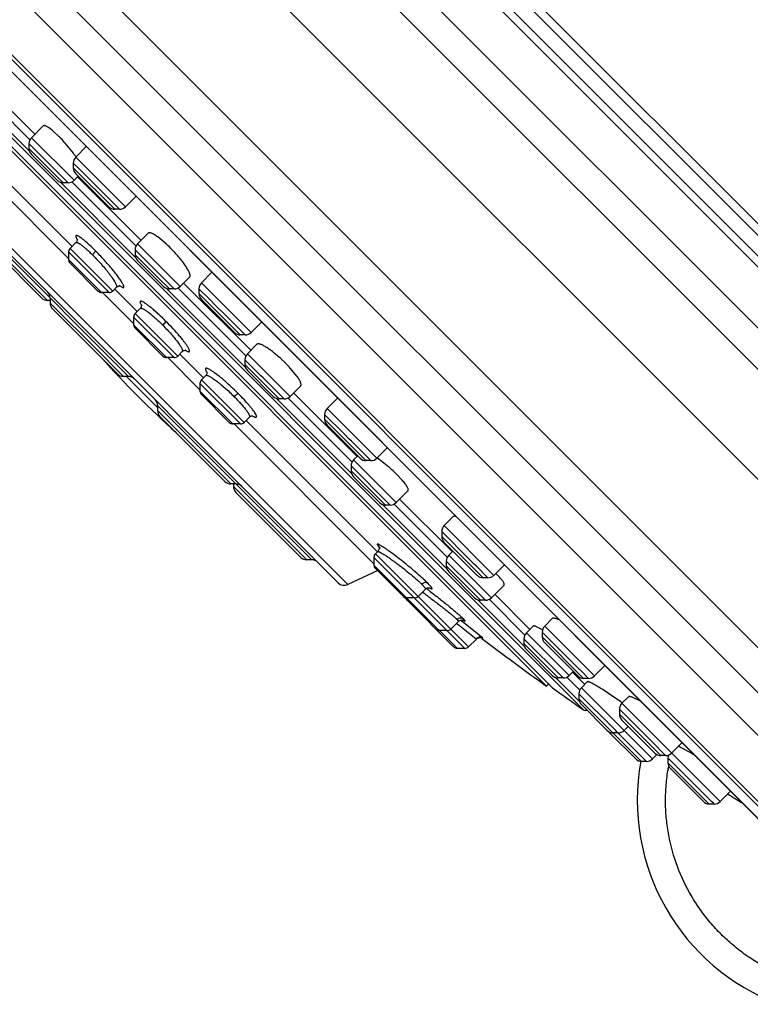
# Model space of a CAD drawing. Units: inches. Extents: x 0 to 11, y 0 to 8.5.
# Drawn here: x 2.9 to 3.3, y 5.2 to 5.8 of the extents above; entities that cross this region are included whole.
import ezdxf

# ---------------------------------------------------------------- set-up
doc = ezdxf.new("R2010")
doc.units = ezdxf.units.IN
doc.header["$LTSCALE"] = 0.605
doc.header["$MEASUREMENT"] = 0
doc.layers.add('ALL_ASSEMBLY_MEMBERS', color=7, linetype='CONTINUOUS')

msp = doc.modelspace()

# ---------------------------------------------------------------- linework, layer by layer
at = {"layer": 'ALL_ASSEMBLY_MEMBERS', "color": 9, "linetype": 'CONTINUOUS'}
for p, q in [((3.46348, 5.46572), (2.80569, 6.1235)), ((3.45924, 5.44574), (2.78572, 6.11926)), ((3.4482, 5.53547), (2.87544, 6.10822)), ((3.44888, 5.54169), (2.88167, 6.1089)), ((2.86411, 6.10108), (3.44106, 5.52413)), ((2.86944, 6.10221), (3.44219, 5.52946)), ((3.42688, 5.41338), (2.75336, 6.0869)), ((2.65602, 6.05889), (3.39887, 5.31604)), ((2.68678, 6.0547), (3.39468, 5.3468)), ((3.35355, 5.29763), (2.63761, 6.01357)), ((2.86868, 5.7363), (2.83098, 5.774)), ((2.86893, 5.74301), (2.83769, 5.77425)), ((2.87077, 5.73842), (2.86839, 5.7408)), ((2.89489, 5.71922), (2.86984, 5.74428)), ((2.83046, 5.73456), (2.8917, 5.67333)), ((2.88853, 5.71778), (2.8684, 5.73792)), ((2.87338, 5.73581), (2.87077, 5.73842)), ((2.8755, 5.73369), (2.87338, 5.73581)), ((2.89141, 5.71778), (2.8755, 5.73369)), ((2.89751, 5.72637), (2.89448, 5.7294)), ((2.92515, 5.70365), (2.89592, 5.73288)), ((2.91879, 5.70221), (2.89448, 5.72652)), ((2.89952, 5.72436), (2.89751, 5.72637)), ((2.90456, 5.71933), (2.89952, 5.72436)), ((2.93107, 5.67391), (2.88691, 5.71807)), ((2.93132, 5.68062), (2.89362, 5.71832)), ((2.92167, 5.70221), (2.90456, 5.71933)), ((3.05574, 5.48172), (2.8217, 5.71577)), ((2.92684, 5.604), (2.83623, 5.69462)), ((2.83623, 5.69174), (2.87933, 5.64864)), ((2.95728, 5.65684), (2.93222, 5.68189)), ((2.91553, 5.65331), (2.8917, 5.67714)), ((2.91762, 5.65417), (2.89257, 5.67923)), ((2.9538, 5.65539), (2.93078, 5.67841)), ((2.8917, 5.67263), (2.91102, 5.65331)), ((2.93954, 5.66678), (2.93078, 5.67553)), ((2.93954, 5.66678), (2.94187, 5.66444)), ((2.94187, 5.66444), (2.94415, 5.66216)), ((2.94415, 5.66216), (2.95092, 5.65539)), ((2.99901, 5.6298), (2.96978, 5.65903)), ((2.91172, 5.65331), (2.92993, 5.63509)), ((2.92126, 5.65753), (2.9218, 5.65715)), ((2.9218, 5.65715), (2.92357, 5.65625)), ((2.99566, 5.60932), (2.9493, 5.65568)), ((2.99591, 5.61603), (2.95601, 5.65593)), ((2.97394, 5.64994), (2.96833, 5.65555)), ((2.99264, 5.62836), (2.96833, 5.65267)), ((2.89416, 5.6338), (2.88086, 5.6471)), ((2.9791, 5.64478), (2.97394, 5.64994)), ((2.95585, 5.61594), (2.9308, 5.641)), ((2.98193, 5.64195), (2.9791, 5.64478)), ((2.99553, 5.62836), (2.98193, 5.64195)), ((2.95377, 5.61508), (2.92993, 5.63891)), ((2.94895, 5.63634), (2.94703, 5.63413)), ((2.89416, 5.6338), (2.89609, 5.63187)), ((2.89609, 5.63187), (2.90624, 5.62173)), ((2.92993, 5.63439), (2.94925, 5.61508)), ((2.90624, 5.62173), (2.92396, 5.604)), ((2.9624, 5.62022), (2.96199, 5.62098)), ((2.94995, 5.61508), (2.96891, 5.59612)), ((3.00478, 5.60441), (2.99537, 5.61382)), ((3.02187, 5.59225), (2.99681, 5.6173)), ((3.01551, 5.59081), (2.99537, 5.61094)), ((2.9257, 5.604), (2.94398, 5.58572)), ((2.99483, 5.57696), (2.96978, 5.60202)), ((3.00598, 5.60322), (3.00478, 5.60441)), ((3.00718, 5.60201), (3.00598, 5.60322)), ((3.00838, 5.60081), (3.00718, 5.60201)), ((3.01839, 5.59081), (3.00838, 5.60081)), ((2.99275, 5.5761), (2.96891, 5.59993)), ((2.96891, 5.59542), (2.98823, 5.5761)), ((3.05804, 5.54694), (3.01389, 5.59109)), ((3.0583, 5.55365), (3.0206, 5.59134)), ((3.0346, 5.49625), (2.94398, 5.58687)), ((2.97378, 5.55419), (2.94398, 5.58398)), ((3.07286, 5.55594), (3.04363, 5.58518)), ((3.00188, 5.58142), (3.00152, 5.5821)), ((3.05366, 5.57023), (3.04219, 5.5817)), ((3.0665, 5.5545), (3.04219, 5.57881)), ((2.98893, 5.5761), (3.07117, 5.49386)), ((3.0565, 5.56739), (3.05366, 5.57023)), ((3.05791, 5.56597), (3.0565, 5.56739)), ((3.0593, 5.56458), (3.05791, 5.56597)), ((3.06938, 5.5545), (3.0593, 5.56458)), ((2.97378, 5.55419), (2.97905, 5.54891)), ((3.08426, 5.52986), (3.0592, 5.55491)), ((2.97905, 5.54891), (2.98708, 5.54088)), ((3.08078, 5.52842), (3.05776, 5.55143)), ((3.07168, 5.53463), (3.05776, 5.54855)), ((2.98861, 5.53935), (3.03172, 5.49625)), ((3.07168, 5.53463), (3.07273, 5.53358)), ((3.07273, 5.53358), (3.07789, 5.52842)), ((3.11398, 5.491), (3.07628, 5.5287)), ((3.11423, 5.49771), (3.08299, 5.52895)), ((3.14168, 5.48712), (3.11245, 5.51635)), ((3.12743, 5.49645), (3.11101, 5.51287)), ((3.13532, 5.48568), (3.11101, 5.50999)), ((3.07323, 5.50503), (3.07403, 5.50394)), ((3.07403, 5.50394), (3.07492, 5.50297)), ((3.12464, 5.4442), (3.07117, 5.49767)), ((3.12673, 5.44507), (3.07203, 5.49976)), ((3.07337, 5.50109), (3.07354, 5.50115)), ((3.14019, 5.47392), (3.11514, 5.49898)), ((3.12881, 5.49508), (3.12743, 5.49645)), ((3.10897, 5.45536), (3.07117, 5.49316)), ((3.12905, 5.48015), (3.1137, 5.4955)), ((3.13383, 5.47248), (3.1137, 5.49261)), ((3.13013, 5.49375), (3.12881, 5.49508)), ((3.1314, 5.49248), (3.13013, 5.49375)), ((3.1382, 5.48568), (3.1314, 5.49248)), ((3.10393, 5.48132), (3.10283, 5.48246)), ((3.13122, 5.47798), (3.12905, 5.48015)), ((3.09959, 5.47722), (3.09983, 5.47705)), ((3.13221, 5.47698), (3.13122, 5.47798)), ((3.13671, 5.47248), (3.13221, 5.47698)), ((3.15965, 5.44533), (3.13221, 5.47277)), ((3.1599, 5.45204), (3.13892, 5.47302)), ((3.12313, 5.46214), (3.12376, 5.46153)), ((3.11989, 5.45876), (3.12105, 5.45788)), ((3.12003, 5.46113), (3.12084, 5.46003)), ((3.12248, 5.4568), (3.13127, 5.44989)), ((3.13308, 5.45194), (3.1248, 5.45857)), ((3.20078, 5.42803), (3.17155, 5.45726)), ((3.10897, 5.45536), (3.1097, 5.45463)), ((3.12002, 5.44431), (3.1097, 5.45463)), ((3.13512, 5.45017), (3.13308, 5.45194)), ((3.13469, 5.45032), (3.13524, 5.44999)), ((3.18586, 5.42825), (3.16081, 5.45331)), ((3.18987, 5.43401), (3.17011, 5.45378)), ((3.19441, 5.42658), (3.17011, 5.45089)), ((3.12002, 5.44431), (3.12013, 5.4442)), ((3.13127, 5.44989), (3.13139, 5.44973)), ((3.18238, 5.42681), (3.15937, 5.44983)), ((3.15938, 5.44693), (3.15937, 5.44694)), ((3.17742, 5.42889), (3.15938, 5.44693)), ((3.19111, 5.43278), (3.18987, 5.43401)), ((3.19332, 5.43057), (3.19111, 5.43278)), ((3.17742, 5.42889), (3.1795, 5.42681)), ((3.19194, 5.41303), (3.17789, 5.42709)), ((3.1922, 5.41974), (3.18459, 5.42736)), ((3.1973, 5.42658), (3.19332, 5.43057)), ((3.23487, 5.37924), (3.1931, 5.42101)), ((3.21192, 5.39727), (3.19166, 5.41753)), ((3.19166, 5.41465), (3.22851, 5.3778)), ((3.27463, 5.35417), (3.21689, 5.41191)), ((3.23704, 5.38684), (3.21545, 5.40843)), ((3.23976, 5.38124), (3.21545, 5.40555)), ((3.21328, 5.39591), (3.21192, 5.39727)), ((3.2138, 5.39539), (3.21328, 5.39591)), ((3.23139, 5.3778), (3.2138, 5.39539)), ((3.24005, 5.38383), (3.23704, 5.38684)), ((3.24082, 5.38306), (3.24005, 5.38383)), ((3.24264, 5.38124), (3.24082, 5.38306)), ((3.24376, 5.38127), (3.24409, 5.38101)), ((3.26812, 5.35576), (3.24396, 5.37992)), ((3.26827, 5.35273), (3.24396, 5.37704)), ((3.2441, 5.37329), (3.24414, 5.37354)), ((3.24414, 5.37354), (3.24419, 5.37379)), ((3.26967, 5.35421), (3.26812, 5.35576)), ((3.27069, 5.35319), (3.26967, 5.35421)), ((3.27115, 5.35273), (3.27069, 5.35319))]:
    msp.add_line(p, q, dxfattribs=at)
at = {"layer": 'ALL_ASSEMBLY_MEMBERS', "color": 7, "linetype": 'CONTINUOUS'}
for p, q in [((3.39503, 5.29494), (2.63492, 6.05506)), ((3.32602, 5.32242), (2.6624, 5.98604)), ((2.678, 5.96323), (3.30274, 5.3385)), ((2.6783, 5.96285), (3.30235, 5.3388)), ((3.19435, 5.40813), (2.74811, 5.85437)), ((2.76112, 5.83594), (3.17591, 5.42114)), ((3.17263, 5.42203), (2.76201, 5.83265)), ((2.84125, 5.77693), (2.87187, 5.74631)), ((2.87672, 5.75117), (2.86984, 5.74428)), ((2.88602, 5.745), (2.88257, 5.7482)), ((2.82917, 5.74495), (2.89373, 5.68039)), ((2.86839, 5.7408), (2.86839, 5.73792)), ((2.89452, 5.73515), (2.88978, 5.74098)), ((2.86984, 5.73443), (2.88505, 5.71923)), ((2.90209, 5.73906), (2.89592, 5.73288)), ((2.89448, 5.7294), (2.89448, 5.72652)), ((2.89592, 5.72304), (2.91531, 5.70365)), ((2.89141, 5.71778), (2.88853, 5.71778)), ((2.89731, 5.72165), (2.89489, 5.71922)), ((2.89692, 5.72126), (2.93426, 5.68392)), ((2.82268, 5.71021), (3.05018, 5.4827)), ((2.93111, 5.7096), (2.92515, 5.70365)), ((2.93109, 5.70959), (2.93129, 5.70986)), ((2.92167, 5.70221), (2.91879, 5.70221)), ((2.83767, 5.68825), (2.87584, 5.65008)), ((2.93848, 5.68815), (2.93222, 5.68189)), ((2.89598, 5.68264), (2.89257, 5.67923)), ((2.94898, 5.68193), (2.94413, 5.68593)), ((2.8917, 5.67714), (2.8917, 5.67263)), ((2.93078, 5.67841), (2.93078, 5.67553)), ((2.90893, 5.65417), (2.89257, 5.67054)), ((2.93222, 5.67205), (2.94744, 5.65684)), ((2.97595, 5.6652), (2.96978, 5.65903)), ((2.96289, 5.66245), (2.95728, 5.65684)), ((2.95931, 5.65887), (2.99885, 5.61933)), ((2.91553, 5.65331), (2.91102, 5.65331)), ((2.91986, 5.65641), (2.91762, 5.65417)), ((2.91878, 5.65533), (2.9318, 5.64231)), ((2.9538, 5.65539), (2.95092, 5.65539)), ((2.96833, 5.65555), (2.96833, 5.65267)), ((2.88086, 5.64864), (2.87933, 5.64864)), ((2.88086, 5.64999), (2.88086, 5.6471)), ((2.96978, 5.64918), (2.98916, 5.6298)), ((2.8823, 5.64362), (2.92048, 5.60545)), ((2.93377, 5.64396), (2.9308, 5.641)), ((2.92993, 5.63891), (2.92993, 5.63439)), ((3.00518, 5.63597), (2.99901, 5.6298)), ((2.9308, 5.6323), (2.94716, 5.61594)), ((2.99553, 5.62836), (2.99264, 5.62836)), ((2.95853, 5.61862), (2.95585, 5.61594)), ((2.95854, 5.61862), (2.95853, 5.61862)), ((3.00243, 5.62292), (2.99681, 5.6173)), ((2.95377, 5.61508), (2.94925, 5.61508)), ((2.95702, 5.6171), (2.97097, 5.60315)), ((2.99537, 5.61382), (2.99537, 5.61094)), ((2.99681, 5.60746), (3.01202, 5.59225)), ((3.02604, 5.60397), (3.02196, 5.60894)), ((2.92684, 5.604), (2.92396, 5.604)), ((2.9723, 5.60454), (2.96978, 5.60202)), ((2.96891, 5.59993), (2.96891, 5.59542)), ((3.02813, 5.59851), (3.02187, 5.59225)), ((2.96978, 5.59333), (2.98614, 5.57696)), ((3.01839, 5.59081), (3.01551, 5.59081)), ((3.0239, 5.59428), (3.06123, 5.55695)), ((3.04958, 5.59112), (3.04363, 5.58518)), ((3.04984, 5.59131), (3.04957, 5.59112)), ((2.94398, 5.58687), (2.94398, 5.58398)), ((2.94542, 5.5805), (2.9836, 5.54232)), ((2.99796, 5.58009), (2.99483, 5.57696)), ((2.99599, 5.57812), (3.0732, 5.50092)), ((2.99796, 5.58009), (2.99796, 5.58009)), ((3.04219, 5.5817), (3.04219, 5.57881)), ((2.99275, 5.5761), (2.98823, 5.5761)), ((3.04363, 5.57533), (3.06301, 5.55595)), ((3.07903, 5.56212), (3.07286, 5.55594)), ((3.06162, 5.55734), (3.0592, 5.55491)), ((3.06938, 5.5545), (3.0665, 5.5545)), ((3.05776, 5.55143), (3.05776, 5.54855)), ((3.0592, 5.54507), (3.07441, 5.52986)), ((3.08726, 5.54364), (3.08497, 5.54604)), ((2.98996, 5.54088), (2.98708, 5.54088)), ((2.98861, 5.54088), (2.98861, 5.53935)), ((3.09114, 5.53674), (3.08426, 5.52986)), ((2.99006, 5.53587), (3.02823, 5.49769)), ((3.08629, 5.53189), (3.11691, 5.50127)), ((3.08078, 5.52842), (3.07789, 5.52842)), ((3.11759, 5.5215), (3.11245, 5.51635)), ((3.11101, 5.51287), (3.11101, 5.50999)), ((3.11245, 5.50651), (3.13184, 5.48712)), ((3.0346, 5.49625), (3.03172, 5.49625)), ((3.07117, 5.49767), (3.07117, 5.49316)), ((3.07337, 5.50109), (3.07203, 5.49976)), ((3.0736, 5.50135), (3.07336, 5.50109)), ((3.11756, 5.5014), (3.11514, 5.49898)), ((3.07204, 5.49107), (3.09004, 5.47306)), ((3.1137, 5.4955), (3.1137, 5.49262)), ((3.14785, 5.4933), (3.14168, 5.48712)), ((3.07341, 5.48996), (3.05574, 5.48172)), ((3.11514, 5.48913), (3.13035, 5.47392)), ((3.1382, 5.48568), (3.13532, 5.48568)), ((3.1014, 5.47902), (3.09709, 5.47471)), ((3.14765, 5.48138), (3.14019, 5.47392)), ((3.095, 5.47384), (3.09049, 5.47384)), ((3.14223, 5.47596), (3.16284, 5.45534)), ((3.09125, 5.47186), (3.11803, 5.44507)), ((3.13671, 5.47248), (3.13383, 5.47248)), ((3.176, 5.46171), (3.17155, 5.45726)), ((3.12083, 5.46002), (3.1163, 5.45549)), ((3.12373, 5.46073), (3.12373, 5.46073)), ((3.16477, 5.45726), (3.16081, 5.45331)), ((3.17034, 5.4551), (3.16718, 5.45673)), ((3.11421, 5.45463), (3.1097, 5.45463)), ((3.13477, 5.45027), (3.13477, 5.45027)), ((3.17011, 5.45378), (3.17011, 5.45089)), ((3.12464, 5.4442), (3.12013, 5.4442)), ((3.13137, 5.44971), (3.12673, 5.44507)), ((3.15937, 5.44983), (3.15937, 5.44694)), ((3.17155, 5.44741), (3.19093, 5.42803)), ((3.16081, 5.44346), (3.17602, 5.42825)), ((3.20695, 5.4342), (3.20078, 5.42803)), ((3.18238, 5.42681), (3.1795, 5.42681)), ((3.18829, 5.43067), (3.18586, 5.42825)), ((3.1879, 5.43028), (3.19514, 5.42305)), ((3.17383, 5.42323), (3.17263, 5.42203)), ((3.19675, 5.42465), (3.1931, 5.42101)), ((3.1973, 5.42658), (3.19441, 5.42658)), ((3.19694, 5.42467), (3.19672, 5.42463)), ((3.19166, 5.41753), (3.19166, 5.41465)), ((3.22081, 5.41582), (3.21689, 5.41191)), ((3.1931, 5.41117), (3.20831, 5.39596)), ((3.22781, 5.41321), (3.22507, 5.41459)), ((3.21545, 5.40843), (3.21545, 5.40555)), ((3.2169, 5.40206), (3.23628, 5.38268)), ((3.22058, 5.39838), (3.21816, 5.39596)), ((3.20982, 5.39445), (3.22503, 5.37924)), ((3.21468, 5.39452), (3.2118, 5.39452)), ((3.2523, 5.38885), (3.24612, 5.38268)), ((3.2512, 5.38616), (3.25008, 5.38667)), ((3.23746, 5.38182), (3.23487, 5.37924)), ((3.24264, 5.38124), (3.23976, 5.38124)), ((3.25619, 5.38347), (3.2512, 5.38616)), ((3.23139, 5.3778), (3.22851, 5.3778)), ((3.24396, 5.37992), (3.24396, 5.37704)), ((3.2454, 5.37356), (3.26479, 5.35417)), ((3.2808, 5.36035), (3.27463, 5.35417)), ((3.27115, 5.35273), (3.26827, 5.35273))]:
    msp.add_line(p, q, dxfattribs=at)
for points in [[(2.89679, 5.6845), (2.89673, 5.68466), (2.8967, 5.68473), (2.89671, 5.68471), (2.89672, 5.68462), (2.89673, 5.68445), (2.89672, 5.68418), (2.89665, 5.6838), (2.89651, 5.6834), (2.89628, 5.683), (2.89598, 5.68264)], [(2.91986, 5.65641), (2.92018, 5.65668), (2.92058, 5.65692), (2.92099, 5.65708), (2.92138, 5.65715), (2.92168, 5.65717), (2.9219, 5.65716), (2.92206, 5.65713), (2.92208, 5.65712)], [(2.93457, 5.64583), (2.9345, 5.64598), (2.93448, 5.64605), (2.93448, 5.64604), (2.9345, 5.64595), (2.93451, 5.64579), (2.93451, 5.64552), (2.93445, 5.64515), (2.9343, 5.64474), (2.93408, 5.64434), (2.93377, 5.64396)], [(2.95853, 5.61862), (2.95858, 5.61866), (2.95895, 5.61896), (2.95937, 5.61918), (2.95979, 5.61931), (2.96014, 5.61936), (2.96038, 5.61936), (2.96056, 5.61935), (2.96061, 5.61934)], [(2.973, 5.6067), (2.97299, 5.60674), (2.973, 5.60669), (2.97303, 5.60658), (2.97304, 5.6064), (2.97304, 5.60617), (2.97301, 5.60587), (2.97291, 5.6055), (2.97273, 5.60511), (2.97249, 5.60475), (2.97229, 5.60453)], [(2.99796, 5.58009), (2.99802, 5.58015), (2.99845, 5.58048), (2.99889, 5.58069), (2.9993, 5.5808), (2.99965, 5.58084), (2.99988, 5.58083), (3.00001, 5.58081), (3.00004, 5.58081), (3.00003, 5.58081)], [(3.07407, 5.50225), (3.07387, 5.50178), (3.0736, 5.50135)], [(3.07395, 5.50416), (3.07394, 5.50417), (3.07394, 5.50417), (3.07396, 5.50413), (3.074, 5.50405), (3.07406, 5.50391), (3.07412, 5.50368), (3.07417, 5.50341), (3.07419, 5.50309), (3.07417, 5.50271), (3.07407, 5.50225)], [(3.10141, 5.47902), (3.10179, 5.47934), (3.1022, 5.47958), (3.10263, 5.47974), (3.10304, 5.47982), (3.10337, 5.47984), (3.10362, 5.47983), (3.1038, 5.4798), (3.10387, 5.47978)], [(3.12084, 5.46003), (3.12118, 5.46033), (3.1216, 5.46058)], [(3.1216, 5.46058), (3.12204, 5.46075), (3.12247, 5.46085), (3.12284, 5.46088), (3.12313, 5.46087), (3.12338, 5.46083), (3.12357, 5.46078), (3.12368, 5.46075), (3.12373, 5.46073)], [(3.13139, 5.44973), (3.1317, 5.44999), (3.13202, 5.45021), (3.13236, 5.45037), (3.1327, 5.45049)], [(3.1327, 5.45049), (3.13305, 5.45056), (3.13338, 5.45059), (3.13368, 5.45058), (3.13395, 5.45055), (3.1342, 5.4505), (3.13441, 5.45043), (3.13456, 5.45038), (3.13465, 5.45033), (3.13472, 5.4503), (3.13476, 5.45028), (3.13477, 5.45027)]]:
    msp.add_lwpolyline(points, dxfattribs=at)
for centre, radius, start, end in [((2.82994, 5.68896), 0.07928, 43.79543, 44.97895), ((2.87332, 5.7408), 0.00492, 135, 180.0012), ((2.82058, 5.68007), 0.09218, 41.35708, 43.75765), ((2.87332, 5.73792), 0.00492, 180.00133, 225.00108), ((2.83373, 5.6898), 0.07584, 35.38459, 36.72313), ((2.84018, 5.69438), 0.06792, 34.64926, 35.38453), ((2.8994, 5.7294), 0.00492, 135, 180.00246), ((2.8994, 5.72652), 0.00492, 180.00114, 225.00101), ((2.88853, 5.7227), 0.00492, 224.99892, 269.99867), ((2.89141, 5.7227), 0.00492, 269.9988, 315), ((2.91879, 5.70713), 0.00492, 224.99899, 269.99886), ((2.92167, 5.70713), 0.00492, 269.99754, 315), ((2.9357, 5.67841), 0.00492, 135, 180.0012), ((2.89362, 5.62151), 0.08194, 44.99313, 47.49992), ((2.89465, 5.67714), 0.00295, 135, 180.0003), ((2.89171, 5.61959), 0.08465, 44.71612, 44.99959), ((2.88861, 5.61655), 0.089, 42.54399, 44.70212), ((2.89465, 5.67263), 0.00295, 180.00025, 225.00026), ((2.9357, 5.67553), 0.00492, 180.00133, 225.00108), ((2.97326, 5.65555), 0.00492, 135, 180.00246), ((2.87594, 5.64999), 0.00492, 359.99757, 44.99607), ((2.91102, 5.65626), 0.00295, 224.99974, 269.99975), ((2.91553, 5.65626), 0.00295, 269.9997, 315), ((2.95092, 5.66032), 0.00492, 224.99892, 269.99867), ((2.9538, 5.66032), 0.00492, 269.9988, 315), ((2.97326, 5.65267), 0.00492, 180.00114, 225.00101), ((2.87933, 5.65356), 0.00492, 224.99726, 269.99743), ((2.88578, 5.6471), 0.00492, 180.00257, 225.00274), ((2.93289, 5.63891), 0.00295, 135, 180.0003), ((2.93289, 5.63439), 0.00295, 180.00025, 225.00026), ((2.99264, 5.63328), 0.00492, 224.99899, 269.99886), ((2.99553, 5.63328), 0.00492, 269.99754, 315), ((3.38479, 6.04481), 0.63976, 222.21237, 227.78763), ((2.94925, 5.61803), 0.00295, 224.99974, 269.99975), ((2.95377, 5.61803), 0.00295, 269.9997, 315), ((3.00029, 5.61382), 0.00492, 135, 180.0012), ((2.9563, 5.54838), 0.08933, 46.21722, 47.40102), ((2.95841, 5.55056), 0.0863, 45.0034, 46.22486), ((3.00029, 5.61094), 0.00492, 180.00133, 225.00108), ((2.96262, 5.55472), 0.08038, 42.418, 45.03132), ((2.92396, 5.60892), 0.00492, 224.99726, 269.99743), ((2.92684, 5.59908), 0.00492, 45.00393, 90.00243), ((2.97187, 5.59993), 0.00295, 135, 180.0003), ((2.97187, 5.59542), 0.00295, 180.00025, 225.00026), ((2.93906, 5.58687), 0.00492, 359.99758, 44.99608), ((3.01551, 5.59573), 0.00492, 224.99892, 269.99867), ((3.01839, 5.59573), 0.00492, 269.9988, 315), ((2.9489, 5.58398), 0.00492, 180.00257, 225.00274), ((3.04711, 5.5817), 0.00492, 135, 180.00246), ((3.04711, 5.57881), 0.00492, 180.00114, 225.00101), ((2.98823, 5.57905), 0.00295, 224.99974, 269.99975), ((2.99275, 5.57905), 0.00295, 269.9997, 315), ((3.06268, 5.55143), 0.00492, 135, 180.0012), ((3.0665, 5.55942), 0.00492, 224.99899, 269.99886), ((3.06938, 5.55942), 0.00492, 269.99754, 315), ((3.06268, 5.54855), 0.00492, 180.00133, 225.00108), ((3.02132, 5.48199), 0.09031, 46.28424, 48.58524), ((3.03002, 5.49107), 0.07773, 45.00831, 46.29059), ((3.05268, 5.51242), 0.04659, 40.23566, 42.08083), ((2.98708, 5.5458), 0.00492, 224.99726, 269.99743), ((2.99354, 5.53935), 0.00492, 180.00257, 225.00274), ((2.98996, 5.53596), 0.00492, 45.00392, 90.00242), ((3.07789, 5.53334), 0.00492, 224.99892, 269.99867), ((3.08078, 5.53334), 0.00492, 269.9988, 315), ((3.11593, 5.51287), 0.00492, 135, 180.00246), ((3.11593, 5.50999), 0.00492, 180.00114, 225.00101), ((3.03172, 5.50117), 0.00492, 224.99726, 269.99743), ((3.0346, 5.49133), 0.00492, 45.00393, 90.00243), ((3.07412, 5.49767), 0.00295, 135, 180.0003), ((3.11862, 5.4955), 0.00492, 135, 180.0012), ((3.07412, 5.49316), 0.00295, 180.00025, 225.00026), ((3.11862, 5.49262), 0.00492, 180.00133, 225.00108), ((3.13532, 5.4906), 0.00492, 224.99899, 269.99886), ((3.1382, 5.4906), 0.00492, 269.99754, 315), ((3.10184, 5.44535), 0.05927, 45.01288, 46.3142), ((3.11056, 5.45404), 0.04696, 43.30225, 45.05059), ((3.05366, 5.48618), 0.00492, 224.99976, 294.99991), ((3.09049, 5.47679), 0.00295, 224.99974, 269.99975), ((3.09334, 5.47395), 0.00295, 180.00025, 225.00026), ((3.095, 5.47679), 0.00295, 269.9997, 315), ((3.13383, 5.4774), 0.00492, 224.99892, 269.99867), ((3.13671, 5.4774), 0.00492, 269.9988, 315), ((3.09213, 5.47515), 0.00295, 224.99974, 241.79723), ((3.17503, 5.45378), 0.00492, 135, 180.00246), ((3.1097, 5.45758), 0.00295, 224.99974, 269.99975), ((3.11421, 5.45758), 0.00295, 269.9997, 315), ((4.21791, 6.87793), 1.79228, 232.81301, 234.32308), ((3.16429, 5.44983), 0.00492, 135, 180.0012), ((3.17503, 5.45089), 0.00492, 180.00114, 225.00101), ((3.12013, 5.44715), 0.00295, 224.99989, 269.99975), ((3.12464, 5.44715), 0.00295, 269.9997, 315), ((3.16429, 5.44694), 0.00492, 180.00133, 225.00108), ((3.1795, 5.43173), 0.00492, 224.99892, 269.99867), ((3.18238, 5.43173), 0.00492, 269.9988, 315), ((3.19441, 5.43151), 0.00492, 224.99899, 269.99886), ((3.1973, 5.43151), 0.00492, 269.99754, 315), ((4.21792, 6.87794), 1.7911, 234.42491, 235.14678), ((3.19658, 5.41753), 0.00492, 135, 180.0012), ((3.15276, 5.33858), 0.09701, 59.10596, 59.92573), ((3.19658, 5.41465), 0.00492, 180.00133, 225.00108), ((3.22037, 5.40843), 0.00492, 135, 180.00246), ((3.09421, 5.24241), 0.20956, 54.0882, 54.45464), ((3.20733, 5.37665), 0.04188, 64.93898, 65.14359), ((3.18771, 5.33766), 0.08553, 61.8314, 62.03736), ((3.19548, 5.40975), 0.00197, 235.14654, 293.3659), ((3.22037, 5.40555), 0.00492, 180.00114, 225.00101), ((3.2118, 5.39944), 0.00492, 224.99892, 269.99867), ((3.2133, 5.39793), 0.00492, 212.4938, 225.0004), ((3.21468, 5.39944), 0.00492, 269.9988, 315), ((3.23976, 5.38616), 0.00492, 224.99899, 269.99886), ((3.24265, 5.38616), 0.00492, 269.99754, 315), ((3.24888, 5.37992), 0.00492, 161.1249, 180.00246), ((3.13961, 5.17954), 0.23491, 59.23295, 60.24357), ((3.22851, 5.38272), 0.00492, 224.9996, 269.99867), ((3.35389, 5.35504), 0.12795, 169.7105, 249.67105), ((3.23139, 5.38272), 0.00492, 269.9988, 315), ((3.24888, 5.37704), 0.00492, 180.00114, 225.00075), ((3.26827, 5.35765), 0.00492, 224.99925, 269.99886), ((3.27115, 5.35765), 0.00492, 269.99754, 315)]:
    msp.add_arc(centre, radius, start, end, dxfattribs=at)
at = {"layer": 'ALL_ASSEMBLY_MEMBERS', "color": 9, "linetype": 'CONTINUOUS'}
for centre, radius, start, end in [((2.91314, 5.65287), 0.01179, 26.76657, 27.28699), ((2.96976, 5.6348), 0.01811, 237.41591, 238.55846), ((2.90329, 5.21553), 0.3303, 52.84885, 53.03271), ((3.08572, 5.46442), 0.02485, 41.65408, 42.86532), ((2.96429, 5.28554), 0.23462, 53.87962, 54.71367), ((2.88603, 5.19275), 0.35888, 52.54836, 52.84921), ((3.11066, 5.44839), 0.01856, 43.93606, 45.07682), ((2.68606, 4.88029), 0.72307, 52.87344, 53.01595), ((2.49969, 4.66473), 1.01042, 51.78126, 51.98116), ((3.13336, 5.4478), 0.00295, 126.206, 135.04961), ((3.35775, 5.35435), 0.11522, 169.70511, 170.28426), ((3.35739, 5.35441), 0.11485, 170.53755, 171.00601), ((4.21834, 6.87869), 1.78682, 238.28782, 238.62092)]:
    msp.add_arc(centre, radius, start, end, dxfattribs=at)
at = {"layer": 'ALL_ASSEMBLY_MEMBERS', "color": 7, "linetype": 'CONTINUOUS'}
for points, knots in [([(2.88257, 5.7482), (2.88221, 5.7485), (2.88153, 5.74907), (2.88053, 5.74982), (2.87962, 5.75043), (2.87882, 5.7509), (2.87813, 5.75121), (2.87762, 5.75136), (2.87727, 5.75138), (2.87706, 5.75136), (2.87688, 5.75129), (2.87678, 5.75122), (2.87673, 5.75118)], [0, 0, 0, 0, 0.205382, 0.388884, 0.548949, 0.684415, 0.795018, 0.881438, 0.916466, 0.94699, 0.974258, 1, 1, 1, 1]), ([(2.94413, 5.68593), (2.94378, 5.68618), (2.94312, 5.68664), (2.94216, 5.68725), (2.94129, 5.68773), (2.94052, 5.68809), (2.93985, 5.68831), (2.93928, 5.68841), (2.93888, 5.68838), (2.93863, 5.68827), (2.93853, 5.6882), (2.93849, 5.68816)], [0, 0, 0, 0, 0.201104, 0.381105, 0.538704, 0.672955, 0.783885, 0.872535, 0.941952, 0.971744, 1, 1, 1, 1]), ([(2.9614, 5.66745), (2.96097, 5.66816), (2.95998, 5.66965), (2.95829, 5.67191), (2.95634, 5.67431), (2.95492, 5.67592), (2.95417, 5.67673)], [0, 0, 0, 0, 0.211824, 0.45428, 0.719877, 1, 1, 1, 1]), ([(2.96289, 5.66244), (2.96296, 5.66252), (2.96309, 5.66274), (2.96316, 5.66315), (2.96311, 5.66364), (2.96297, 5.66424), (2.96272, 5.66492), (2.96237, 5.6657), (2.96193, 5.66655), (2.96158, 5.66714), (2.9614, 5.66745)], [0, 0, 0, 0, 0.061155, 0.133688, 0.224109, 0.3354, 0.468807, 0.624476, 0.801819, 1, 1, 1, 1]), ([(3.00772, 5.62124), (3.0074, 5.62144), (3.00677, 5.62182), (3.00586, 5.6223), (3.00504, 5.62268), (3.00432, 5.62296), (3.00369, 5.62312), (3.00316, 5.62318), (3.00273, 5.62312), (3.0025, 5.62299), (3.00242, 5.62291)], [0, 0, 0, 0, 0.198777, 0.376803, 0.533091, 0.666918, 0.778358, 0.868496, 0.940176, 1, 1, 1, 1]), ([(3.01677, 5.61414), (3.01598, 5.61486), (3.01442, 5.61624), (3.01209, 5.61816), (3.00988, 5.61982), (3.00842, 5.62081), (3.00772, 5.62124)], [0, 0, 0, 0, 0.278016, 0.542582, 0.785612, 1, 1, 1, 1]), ([(3.02813, 5.59851), (3.02821, 5.59859), (3.02835, 5.59883), (3.02839, 5.59928), (3.0283, 5.59983), (3.02809, 5.60047), (3.02775, 5.60122), (3.02729, 5.60207), (3.02671, 5.603), (3.02627, 5.60364), (3.02604, 5.60397)], [0, 0, 0, 0, 0.058381, 0.128249, 0.217018, 0.327834, 0.46188, 0.619232, 0.799003, 1, 1, 1, 1]), ([(3.08106, 5.54971), (3.07973, 5.55088), (3.0771, 5.55308), (3.07435, 5.55514), (3.07298, 5.55608)], [0, 0, 0, 0, 0.516559, 1, 1, 1, 1]), ([(3.09115, 5.53676), (3.09119, 5.5368), (3.09127, 5.53689), (3.09133, 5.53707), (3.09136, 5.53728), (3.09134, 5.53762), (3.0912, 5.53813), (3.09089, 5.53881), (3.09044, 5.53961), (3.08984, 5.5405), (3.08909, 5.54149), (3.08854, 5.54216), (3.08824, 5.54251)], [0, 0, 0, 0, 0.025909, 0.053294, 0.083886, 0.118953, 0.205364, 0.315847, 0.451175, 0.611134, 0.794577, 1, 1, 1, 1]), ([(3.11941, 5.52174), (3.11921, 5.52177), (3.11883, 5.52182), (3.11831, 5.52181), (3.11789, 5.52171), (3.11766, 5.52157), (3.11758, 5.52148)], [0, 0, 0, 0, 0.323778, 0.592197, 0.812573, 1, 1, 1, 1]), ([(3.14766, 5.48139), (3.14769, 5.48142), (3.14775, 5.4815), (3.14779, 5.48165), (3.1478, 5.48182), (3.14776, 5.48211), (3.14761, 5.48253), (3.14729, 5.4831), (3.14685, 5.48377), (3.14626, 5.48453), (3.14555, 5.48537), (3.14502, 5.48595), (3.14474, 5.48625)], [0, 0, 0, 0, 0.023811, 0.049059, 0.077708, 0.111116, 0.195194, 0.304866, 0.440804, 0.602789, 0.7899, 1, 1, 1, 1]), ([(3.18021, 5.46094), (3.1797, 5.46115), (3.17897, 5.46144), (3.17803, 5.46172), (3.17745, 5.46185), (3.17695, 5.46192), (3.17654, 5.46192), (3.17621, 5.46185), (3.17603, 5.46174), (3.17597, 5.46168)], [0, 0, 0, 0, 0.372939, 0.528063, 0.661805, 0.774261, 0.86617, 0.939703, 1, 1, 1, 1]), ([(3.16718, 5.45673), (3.16688, 5.45686), (3.16646, 5.45704), (3.16591, 5.45722), (3.16558, 5.45731), (3.1653, 5.45736), (3.16503, 5.45737), (3.16483, 5.45733), (3.16476, 5.45725)], [0, 0, 0, 0, 0.383166, 0.540743, 0.675175, 0.786689, 0.87629, 1, 1, 1, 1]), ([(3.20137, 5.42254), (3.20085, 5.42284), (3.19991, 5.42337), (3.19877, 5.42397), (3.19802, 5.42432), (3.19758, 5.4245), (3.19723, 5.42462), (3.19702, 5.42467), (3.19694, 5.42467)], [0, 0, 0, 0, 0.366012, 0.658895, 0.775623, 0.871636, 0.94642, 1, 1, 1, 1]), ([(3.21604, 5.41292), (3.21488, 5.41375), (3.21255, 5.41538), (3.20908, 5.41772), (3.20576, 5.41988), (3.2036, 5.42122), (3.20257, 5.42183)], [0, 0, 0, 0, 0.263961, 0.52806, 0.777918, 1, 1, 1, 1]), ([(3.22494, 5.41465), (3.22466, 5.41478), (3.22414, 5.41501), (3.22339, 5.41533), (3.22272, 5.41557), (3.22215, 5.41576), (3.22166, 5.41587), (3.22132, 5.41592), (3.22109, 5.41591), (3.22093, 5.41589), (3.22082, 5.41584), (3.22078, 5.41579)], [0, 0, 0, 0, 0.206846, 0.391236, 0.552108, 0.688719, 0.800791, 0.888517, 0.923642, 0.9534, 1, 1, 1, 1])]:
    msp.add_open_spline(points, degree=3, knots=knots, dxfattribs=at)
at = {"layer": 'ALL_ASSEMBLY_MEMBERS', "color": 9, "linetype": 'CONTINUOUS'}
for points, knots in [([(2.89596, 5.6864), (2.89595, 5.68628), (2.89599, 5.68601), (2.89614, 5.68555), (2.89639, 5.685), (2.89659, 5.6846), (2.89671, 5.68438)], [0, 0, 0, 0, 0.160778, 0.379489, 0.659213, 1, 1, 1, 1]), ([(2.89709, 5.68659), (2.89693, 5.68666), (2.89672, 5.68675), (2.89643, 5.68679), (2.89627, 5.68679), (2.89614, 5.68675), (2.896, 5.68663), (2.89597, 5.68649), (2.89596, 5.6864)], [0, 0, 0, 0, 0.364113, 0.503079, 0.617197, 0.712739, 0.800244, 1, 1, 1, 1]), ([(2.89598, 5.68264), (2.89603, 5.68269), (2.89616, 5.68276), (2.89642, 5.68276), (2.89674, 5.68269), (2.89712, 5.68255), (2.89757, 5.68232), (2.89808, 5.68202), (2.89865, 5.68164), (2.89953, 5.68101), (2.90074, 5.68005), (2.90232, 5.67869), (2.90403, 5.6771), (2.9052, 5.67596), (2.9058, 5.67536)], [0, 0, 0, 0, 0.015845, 0.035414, 0.060994, 0.093526, 0.133378, 0.180671, 0.235303, 0.297006, 0.440367, 0.607944, 0.795899, 1, 1, 1, 1]), ([(2.9073, 5.678), (2.90623, 5.67906), (2.90423, 5.68101), (2.90174, 5.68324), (2.89997, 5.68469), (2.89887, 5.68552), (2.89793, 5.68615), (2.89735, 5.68648), (2.89709, 5.68659)], [0, 0, 0, 0, 0.337481, 0.626232, 0.747212, 0.850778, 0.935433, 1, 1, 1, 1]), ([(2.9073, 5.678), (2.90732, 5.67793), (2.90734, 5.67777), (2.90729, 5.67751), (2.90719, 5.67723), (2.90696, 5.67678), (2.90652, 5.67613), (2.90607, 5.67562), (2.9058, 5.67536)], [0, 0, 0, 0, 0.06873, 0.152441, 0.248167, 0.355406, 0.638808, 1, 1, 1, 1]), ([(2.92362, 5.65827), (2.92349, 5.65853), (2.92318, 5.65908), (2.92242, 5.66031), (2.9212, 5.66208), (2.91944, 5.6644), (2.91736, 5.66698), (2.91503, 5.66972), (2.9117, 5.67346), (2.90908, 5.67621), (2.9073, 5.678)], [0, 0, 0, 0, 0.03393, 0.073656, 0.169349, 0.284254, 0.414761, 0.556491, 0.704656, 1, 1, 1, 1]), ([(2.9058, 5.67536), (2.90677, 5.67439), (2.9087, 5.67239), (2.91146, 5.66932), (2.91364, 5.66673), (2.91525, 5.66471), (2.91632, 5.6633), (2.91728, 5.66198), (2.91811, 5.66076), (2.91879, 5.65966), (2.91933, 5.65871), (2.91967, 5.658), (2.91985, 5.6575), (2.91994, 5.6572), (2.91998, 5.65694), (2.91999, 5.65672), (2.91995, 5.65654), (2.91989, 5.65644), (2.91986, 5.65641)], [0, 0, 0, 0, 0.171907, 0.347329, 0.516601, 0.595958, 0.670383, 0.738886, 0.800545, 0.854651, 0.900575, 0.93781, 0.953126, 0.966259, 0.977273, 0.986311, 0.993682, 1, 1, 1, 1]), ([(2.92357, 5.65625), (2.92366, 5.65624), (2.92381, 5.65622), (2.92399, 5.65626), (2.92409, 5.65634), (2.92416, 5.65645), (2.92419, 5.65665), (2.92416, 5.65694), (2.92406, 5.65729), (2.9239, 5.65771), (2.92375, 5.65802), (2.92367, 5.65818)], [0, 0, 0, 0, 0.103055, 0.181532, 0.216852, 0.253096, 0.338115, 0.451286, 0.59824, 0.780951, 1, 1, 1, 1]), ([(2.93371, 5.64794), (2.93367, 5.64783), (2.93367, 5.64753), (2.93382, 5.64703), (2.9341, 5.64639), (2.93435, 5.64594), (2.9345, 5.64569)], [0, 0, 0, 0, 0.144758, 0.355247, 0.64015, 1, 1, 1, 1]), ([(2.93516, 5.64789), (2.93498, 5.64797), (2.93472, 5.64808), (2.93438, 5.64817), (2.93418, 5.6482), (2.93401, 5.64819), (2.93387, 5.64814), (2.93377, 5.64806), (2.93372, 5.64798), (2.93371, 5.64794)], [0, 0, 0, 0, 0.374235, 0.522997, 0.647779, 0.751241, 0.838348, 0.917568, 1, 1, 1, 1]), ([(2.94895, 5.63634), (2.94757, 5.63772), (2.94552, 5.63971), (2.94278, 5.64218), (2.9409, 5.6438), (2.93918, 5.64521), (2.93765, 5.64637), (2.93634, 5.64725), (2.93553, 5.64771), (2.93516, 5.64789)], [0, 0, 0, 0, 0.32446, 0.475047, 0.613703, 0.737938, 0.845096, 0.932822, 1, 1, 1, 1]), ([(2.93377, 5.64396), (2.9338, 5.64399), (2.93387, 5.64404), (2.934, 5.64409), (2.93415, 5.6441), (2.93441, 5.64409), (2.9348, 5.64398), (2.93533, 5.64376), (2.93595, 5.64344), (2.93666, 5.64301), (2.93746, 5.64248), (2.93868, 5.6416), (2.94035, 5.64028), (2.94247, 5.63846), (2.94473, 5.63638), (2.94626, 5.6349), (2.94703, 5.63413)], [0, 0, 0, 0, 0.007294, 0.015224, 0.024303, 0.03487, 0.061202, 0.095142, 0.136862, 0.186218, 0.242965, 0.306788, 0.453555, 0.621782, 0.805989, 1, 1, 1, 1]), ([(2.96199, 5.62098), (2.96173, 5.62144), (2.96109, 5.62243), (2.95995, 5.62401), (2.95856, 5.62579), (2.95632, 5.62849), (2.95313, 5.63207), (2.95039, 5.6349), (2.94895, 5.63634)], [0, 0, 0, 0, 0.078971, 0.175715, 0.288504, 0.414905, 0.697689, 1, 1, 1, 1]), ([(2.94703, 5.63413), (2.94789, 5.63327), (2.94956, 5.63154), (2.95193, 5.62895), (2.95406, 5.62646), (2.95561, 5.62448), (2.95666, 5.62303), (2.9573, 5.62207), (2.95782, 5.62122), (2.95822, 5.62047), (2.95847, 5.61991), (2.95859, 5.61952), (2.95868, 5.61914), (2.95869, 5.61878), (2.95853, 5.61862)], [0, 0, 0, 0, 0.186213, 0.367468, 0.536292, 0.685682, 0.751221, 0.809826, 0.860927, 0.904172, 0.939381, 0.953972, 0.966593, 1, 1, 1, 1]), ([(2.96031, 5.61935), (2.96052, 5.61922), (2.96091, 5.61899), (2.96147, 5.61872), (2.96193, 5.61855), (2.96221, 5.61849), (2.96234, 5.61849)], [0, 0, 0, 0, 0.336529, 0.614731, 0.834984, 1, 1, 1, 1]), ([(2.96234, 5.61849), (2.9624, 5.61849), (2.96253, 5.6185), (2.96269, 5.61859), (2.96278, 5.61874), (2.96281, 5.61894), (2.96279, 5.61919), (2.96271, 5.61949), (2.96258, 5.61984), (2.96246, 5.62009), (2.9624, 5.62022)], [0, 0, 0, 0, 0.095315, 0.174422, 0.252666, 0.345742, 0.463497, 0.610706, 0.789305, 1, 1, 1, 1]), ([(2.97216, 5.60853), (2.97214, 5.60842), (2.97216, 5.60812), (2.97233, 5.60763), (2.97263, 5.60702), (2.97289, 5.60658), (2.97304, 5.60634)], [0, 0, 0, 0, 0.147136, 0.358905, 0.642957, 1, 1, 1, 1]), ([(2.97406, 5.60834), (2.97381, 5.60847), (2.97346, 5.60863), (2.97301, 5.60877), (2.97274, 5.60883), (2.97252, 5.60883), (2.97235, 5.60879), (2.97222, 5.60868), (2.97218, 5.60858), (2.97216, 5.60853)], [0, 0, 0, 0, 0.392216, 0.545495, 0.671484, 0.772628, 0.853933, 0.925075, 1, 1, 1, 1]), ([(2.99142, 5.59387), (2.9906, 5.59469), (2.98895, 5.59631), (2.98644, 5.59866), (2.98395, 5.6009), (2.98156, 5.60295), (2.97934, 5.60475), (2.97734, 5.60627), (2.97582, 5.60731), (2.97476, 5.60797), (2.97428, 5.60823), (2.97406, 5.60834)], [0, 0, 0, 0, 0.153103, 0.306603, 0.455442, 0.595584, 0.723277, 0.835058, 0.928059, 0.966762, 1, 1, 1, 1]), ([(2.97229, 5.60453), (2.97246, 5.6047), (2.97286, 5.60468), (2.97326, 5.60458), (2.97369, 5.60443), (2.9743, 5.60416), (2.97512, 5.60371), (2.97606, 5.60313), (2.97711, 5.60243), (2.97825, 5.60161), (2.97947, 5.60067), (2.98124, 5.59926), (2.98354, 5.59731), (2.98631, 5.59479), (2.98815, 5.59301), (2.98906, 5.5921)], [0, 0, 0, 0, 0.033048, 0.045818, 0.060625, 0.09648, 0.140611, 0.192732, 0.252372, 0.318937, 0.391724, 0.469933, 0.639052, 0.818541, 1, 1, 1, 1]), ([(2.99142, 5.59387), (2.99137, 5.59388), (2.99124, 5.59384), (2.99104, 5.59375), (2.99081, 5.5936), (2.99054, 5.59341), (2.99022, 5.59317), (2.98971, 5.59274), (2.98932, 5.59237), (2.98906, 5.5921)], [0, 0, 0, 0, 0.052479, 0.128529, 0.221787, 0.329758, 0.463021, 0.622343, 1, 1, 1, 1]), ([(2.98906, 5.5921), (2.98977, 5.59139), (2.99113, 5.58999), (2.99303, 5.58793), (2.99469, 5.586), (2.99588, 5.5845), (2.99666, 5.5834), (2.99714, 5.58269), (2.99752, 5.58206), (2.99781, 5.5815), (2.998, 5.58103), (2.99808, 5.58068), (2.9981, 5.58044), (2.99808, 5.58027), (2.99802, 5.58015), (2.99796, 5.58009)], [0, 0, 0, 0, 0.197716, 0.383352, 0.55137, 0.69694, 0.759928, 0.815864, 0.864468, 0.905511, 0.938909, 0.964961, 0.975499, 0.984625, 1, 1, 1, 1]), ([(3.00152, 5.5821), (3.00132, 5.58244), (3.00084, 5.58319), (2.99998, 5.58436), (2.99894, 5.58569), (2.99722, 5.58774), (2.99472, 5.5905), (2.99257, 5.59272), (2.99142, 5.59387)], [0, 0, 0, 0, 0.076973, 0.17083, 0.280218, 0.403612, 0.685619, 1, 1, 1, 1]), ([(2.99966, 5.58083), (2.9999, 5.58069), (3.00034, 5.58045), (3.00096, 5.58018), (3.00145, 5.58003), (3.00174, 5.58002), (3.00186, 5.58004)], [0, 0, 0, 0, 0.353395, 0.636272, 0.849776, 1, 1, 1, 1]), ([(3.00186, 5.58004), (3.00191, 5.58005), (3.00199, 5.58008), (3.00213, 5.58021), (3.00217, 5.58043), (3.00215, 5.58066), (3.00207, 5.58099), (3.00197, 5.58124), (3.00188, 5.58142)], [0, 0, 0, 0, 0.089581, 0.171398, 0.355907, 0.477811, 0.624681, 1, 1, 1, 1]), ([(3.07467, 5.50494), (3.07452, 5.50502), (3.07425, 5.50516), (3.07389, 5.50533), (3.07359, 5.50544), (3.07339, 5.50549), (3.07327, 5.50548), (3.07321, 5.50547), (3.07316, 5.50543), (3.07313, 5.50537), (3.07313, 5.50531), (3.07315, 5.50519), (3.07319, 5.50509), (3.07323, 5.50503)], [0, 0, 0, 0, 0.24197, 0.439392, 0.591279, 0.698775, 0.737744, 0.768907, 0.795496, 0.822309, 0.853923, 0.893189, 1, 1, 1, 1]), ([(3.10283, 5.48246), (3.10192, 5.48337), (3.09984, 5.48533), (3.09637, 5.48841), (3.09241, 5.49177), (3.08824, 5.49517), (3.08414, 5.49837), (3.0809, 5.50079), (3.07856, 5.50245), (3.07707, 5.50347), (3.0758, 5.50428), (3.07502, 5.50475), (3.07467, 5.50494)], [0, 0, 0, 0, 0.106341, 0.23802, 0.385397, 0.538031, 0.685342, 0.817181, 0.874395, 0.9244, 0.966469, 1, 1, 1, 1]), ([(3.07354, 5.50115), (3.07362, 5.50115), (3.0738, 5.50111), (3.0741, 5.50102), (3.07447, 5.50086), (3.07512, 5.50054), (3.0761, 5.5), (3.07745, 5.49917), (3.07902, 5.49814), (3.08078, 5.49692), (3.08269, 5.49556), (3.08471, 5.49407), (3.08679, 5.49249), (3.08957, 5.49033), (3.09285, 5.48766), (3.09589, 5.48505), (3.09799, 5.48313), (3.0989, 5.48226), (3.09931, 5.48185)], [0, 0, 0, 0, 0.007014, 0.016768, 0.029368, 0.044793, 0.083824, 0.133155, 0.191735, 0.258291, 0.331417, 0.40949, 0.490836, 0.573652, 0.736304, 0.882841, 0.945843, 1, 1, 1, 1]), ([(3.10283, 5.48246), (3.10271, 5.48255), (3.10244, 5.4827), (3.10188, 5.48286), (3.10111, 5.48286), (3.10016, 5.48254), (3.09958, 5.48211), (3.09931, 5.48185)], [0, 0, 0, 0, 0.118127, 0.232652, 0.450604, 0.703817, 1, 1, 1, 1]), ([(3.09931, 5.48184), (3.0995, 5.48166), (3.09985, 5.4813), (3.10033, 5.48079), (3.10072, 5.48034), (3.10103, 5.47995), (3.10123, 5.47967), (3.10135, 5.47947), (3.10143, 5.47929), (3.10148, 5.4791), (3.10141, 5.47902)], [0, 0, 0, 0, 0.221133, 0.415651, 0.58264, 0.721283, 0.831019, 0.875149, 0.912326, 1, 1, 1, 1]), ([(3.10371, 5.4798), (3.10382, 5.47973), (3.10404, 5.47962), (3.10435, 5.47946), (3.10461, 5.47934), (3.10484, 5.47926), (3.10503, 5.47921), (3.10517, 5.47919), (3.10527, 5.4792), (3.10532, 5.47923), (3.10536, 5.47928), (3.10537, 5.47937), (3.10534, 5.4795), (3.10527, 5.47966), (3.10515, 5.47985), (3.105, 5.48007), (3.10471, 5.48045), (3.10446, 5.48073), (3.10428, 5.48093)], [0, 0, 0, 0, 0.103361, 0.193529, 0.270297, 0.333649, 0.383893, 0.421731, 0.448916, 0.459923, 0.470435, 0.494305, 0.527459, 0.572605, 0.630795, 0.702504, 0.787981, 1, 1, 1, 1]), ([(3.1026, 5.47506), (3.10438, 5.47376), (3.10705, 5.47177), (3.11052, 5.46909), (3.11299, 5.46714), (3.11524, 5.46533), (3.11719, 5.4637), (3.11876, 5.46233), (3.11966, 5.4615), (3.12003, 5.46113)], [0, 0, 0, 0, 0.296956, 0.446207, 0.588971, 0.720182, 0.835075, 0.929498, 1, 1, 1, 1]), ([(3.10427, 5.47765), (3.10613, 5.47622), (3.10981, 5.47335), (3.11427, 5.46976), (3.1176, 5.467), (3.11976, 5.46517), (3.12158, 5.46358), (3.12266, 5.46259), (3.12313, 5.46214)], [0, 0, 0, 0, 0.288704, 0.573141, 0.703241, 0.820086, 0.920079, 1, 1, 1, 1]), ([(3.12376, 5.46153), (3.12349, 5.46173), (3.1229, 5.46201), (3.12191, 5.46208), (3.12091, 5.46182), (3.1203, 5.4614), (3.12003, 5.46113)], [0, 0, 0, 0, 0.247436, 0.470299, 0.718161, 1, 1, 1, 1]), ([(3.12355, 5.46078), (3.12371, 5.46069), (3.12392, 5.46057), (3.1242, 5.46043), (3.12436, 5.46035), (3.1245, 5.4603), (3.1246, 5.46027), (3.12468, 5.46026), (3.12473, 5.46027), (3.12474, 5.4603), (3.12475, 5.46033), (3.12474, 5.46036), (3.12473, 5.46041), (3.12468, 5.46049), (3.12461, 5.4606), (3.1245, 5.46074), (3.12437, 5.4609), (3.1242, 5.46108), (3.12409, 5.4612), (3.12402, 5.46127)], [0, 0, 0, 0, 0.209992, 0.294066, 0.364138, 0.42024, 0.462583, 0.491917, 0.511009, 0.519425, 0.529013, 0.540875, 0.555613, 0.594786, 0.647686, 0.714616, 0.79564, 0.890764, 1, 1, 1, 1]), ([(3.13512, 5.45017), (3.13486, 5.45037), (3.13431, 5.45066), (3.1334, 5.4508), (3.13247, 5.45067), (3.13189, 5.45038), (3.13162, 5.45018)], [0, 0, 0, 0, 0.260163, 0.490841, 0.730347, 1, 1, 1, 1]), ([(3.31515, 5.25065), (3.31217, 5.25176), (3.3063, 5.25423), (3.29784, 5.25866), (3.28978, 5.26381), (3.28221, 5.26963), (3.27516, 5.27609), (3.26869, 5.28312), (3.26285, 5.29068), (3.25595, 5.30138), (3.24909, 5.31581), (3.24481, 5.3312), (3.24299, 5.3438), (3.24244, 5.35334), (3.24272, 5.36289), (3.24346, 5.36922), (3.24395, 5.37236)], [0, 0, 0, 0, 0.062472, 0.125009, 0.187538, 0.250051, 0.31256, 0.375072, 0.437585, 0.500097, 0.625006, 0.749915, 0.812424, 0.874937, 0.937469, 1, 1, 1, 1])]:
    msp.add_open_spline(points, degree=3, knots=knots, dxfattribs=at)

doc.saveas('drawing.dxf')
